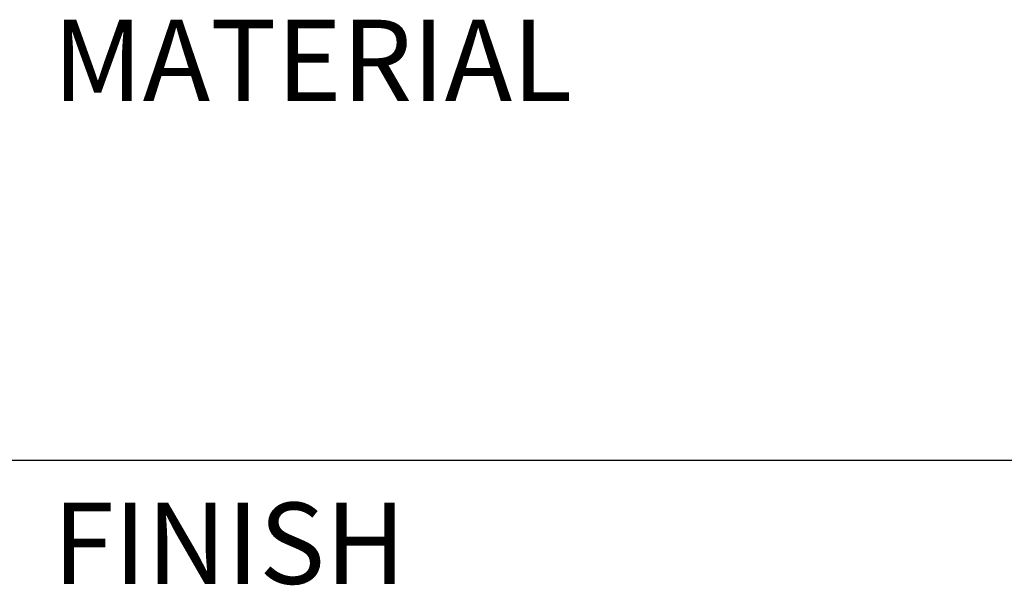
# Model space of a CAD drawing. Units: inches. Extents: x -0.6 to 47.9, y -0.6 to 31.3.
# Drawn here: x 38.6 to 40.9, y 2 to 3.3 of the extents above; entities that cross this region are included whole.
import ezdxf
from ezdxf.enums import TextEntityAlignment as Align

# ---------------------------------------------------------------- set-up
doc = ezdxf.new("R2010")
doc.units = ezdxf.units.IN
doc.header["$MEASUREMENT"] = 0
doc.layers.add('FORMAT', color=8, linetype='Continuous')
doc.layers.add('FORMATTEXT', color=7, linetype='Continuous')
doc.styles.add('ROMANS', font='romans.shx', dxfattribs={"width": 0.75})
doc.styles.add('STYLE1', font='romans.shx', dxfattribs={"width": 0.75, "height": 0.225})
doc.styles.add('STYLE2', font='romans.shx', dxfattribs={"height": 0.1})
doc.styles.add('STYLE4', font='romans.shx', dxfattribs={"height": 0.0625})

# ---------------------------------------------------------------- blocks, each defined once
blk = doc.blocks.new('DWYERB')
at = {"layer": 'FORMAT'}
blk.add_line((12.835, 0.75), (15.76, 0.75), dxfattribs=at)
at = {"layer": 'FORMAT', "style": 'ROMANS'}
for s, p in [('MATERIAL', (12.885, 1.02629)), ('FINISH', (12.885, 0.65479))]:
    blk.add_text(s, height=0.0625, dxfattribs=at).set_placement(p)
at = {"layer": 'FORMAT', "style": 'STYLE4', "flags": 4}
blk.add_attdef('DECTOL', text='', height=0.0625, dxfattribs=at).set_placement((12.09917, 0.25943), align=Align.RIGHT)
blk.add_attdef('ANGTOL', text='', height=0.0625, dxfattribs=at).set_placement((11.87953, 0.15306), align=Align.CENTER)
at = {"layer": 'FORMATTEXT', "style": 'STYLE4', "width": 0.75}
for tag, p in [('REVBLKDTEXTTOP', (5.8795, 1.395)), ('REVBLKDTEXTBTTM', (5.8795, 1.28)), ('REVBLKCTEXTTOP', (5.8795, 1.145)), ('REVBLKCTEXTBTTM', (5.8795, 1.03)), ('REVBLKBTEXTTOP', (5.8795, 0.895)), ('REVBLKBTEXTBTTM', (5.8795, 0.78)), ('REVBLKATEXTTOP', (5.8795, 0.645)), ('REVBLKATEXTBTTM', (5.8795, 0.53))]:
    blk.add_attdef(tag, p, '', height=0.07, dxfattribs=at)
at = {"layer": 'FORMATTEXT'}
for tag, height, style, width, p in [('BYD', 0.07, 'STYLE4', 0.75, (9.51034, 1.39)), ('RBDN', 0.1, 'STYLE2', 0.75, (5.6575, 1.325)), ('DATED', 0.07, 'STYLE4', 0.75, (9.51034, 1.28)), ('BYC', 0.07, 'STYLE4', 0.75, (9.51034, 1.14)), ('RBCN', 0.1, 'STYLE2', 0.75, (5.6575, 1.075)), ('DATEC', 0.07, 'STYLE4', 0.75, (9.51034, 1.03)), ('BYB', 0.07, 'STYLE4', 0.75, (9.51034, 0.89)), ('RBBN', 0.1, 'STYLE2', 0.75, (5.6575, 0.825)), ('DATEB', 0.07, 'STYLE4', 0.75, (9.51034, 0.78)), ('BYA', 0.07, 'STYLE4', 0.75, (9.51034, 0.64)), ('RBAN', 0.1, 'STYLE2', 0.75, (5.6575, 0.575)), ('DATEA', 0.07, 'STYLE4', 0.75, (9.51034, 0.53)), ('SCALE', 0.07, 'STYLE4', 0.9, (11.68593, 0.5034))]:
    blk.add_attdef(tag, text='', height=height, dxfattribs=dict(at, style=style, width=width)).set_placement(p, align=Align.CENTER)
at = {"layer": 'FORMATTEXT', "flags": 4}
for tag, height, style, width, p in [('DATE', 0.1, 'ROMANS', 0.75, (10.10853, 1.25)), ('T1L', 0.1, 'STYLE2', 0.9, (11.6025, 1.25166)), ('T2L', 0.1, 'STYLE2', 0.9, (11.6025, 1.09566)), ('MATERIALFR', 0.1, 'ROMANS', 0.75, (14.2975, 0.97095)), ('DRAFTER', 0.1, 'ROMANS', 0.75, (10.10853, 0.94)), ('T3L', 0.1, 'STYLE2', 0.9, (11.6025, 0.93966)), ('MATERIALDESCR', 0.1, 'ROMANS', 0.75, (14.2975, 0.79952)), ('T4L', 0.1, 'STYLE2', 0.9, (11.6025, 0.78366)), ('FINISHFR', 0.1, 'ROMANS', 0.75, (14.2975, 0.60448)), ('SHEET', 0.07, 'ROMANS', 0.9, (12.41574, 0.5036)), ('FINISHDESCR', 0.1, 'ROMANS', 0.75, (14.2975, 0.43305)), ('APPDBY', 0.1, 'ROMANS', 0.75, (10.10853, 0.32)), ('WEIGHT', 0.07, 'ROMANS', 0.75, (10.85192, 0.2252)), ('VOLUME', 0.07, 'ROMANS', 0.75, (10.84937, 0.09838))]:
    blk.add_attdef(tag, text='', height=height, dxfattribs=dict(at, style=style, width=width)).set_placement(p, align=Align.CENTER)
at = {"layer": 'FORMATTEXT', "style": 'STYLE1', "width": 0.625, "flags": 4}
blk.add_attdef('DWG_FR#', (13.40869, 0.08607), '', height=0.2, dxfattribs=at)

msp = doc.modelspace()

# ---------------------------------------------------------------- block references
at = {"xscale": 3, "yscale": 3, "zscale": 3}
msp.add_blockref('DWYERB', (0, 0), dxfattribs=at)

doc.saveas('drawing.dxf')
